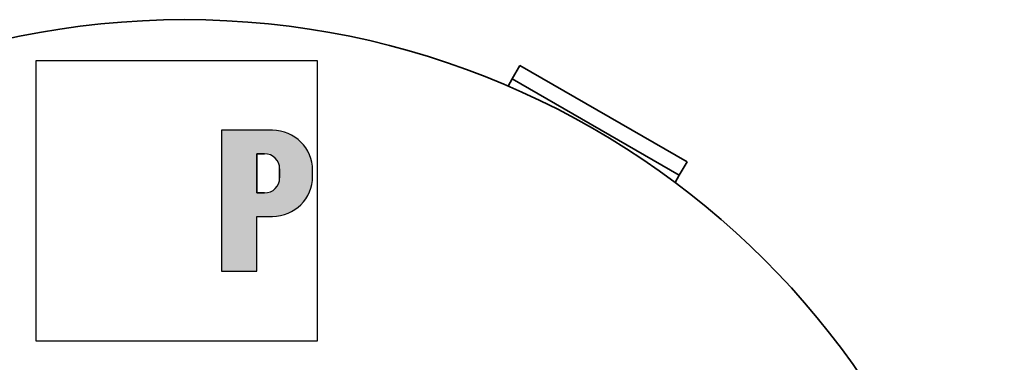
# Model space of a CAD drawing. Units: millimetres. Extents: x 288 to 2407, y 329 to 3692.
# Drawn here: x 637 to 1148, y 1001 to 1179 of the extents above; entities that cross this region are included whole.
import ezdxf

# ---------------------------------------------------------------- set-up
doc = ezdxf.new("R2010")
doc.units = ezdxf.units.MM
doc.header["$LTSCALE"] = 13
for name, color, linetype, lineweight in [('Schraffur (ISO)', 7, 'Continuous', 18), ('Sichtbar (ISO)', 7, 'Continuous', 35), ('Skizziergeometrie (ISO)', 7, 'Continuous', 25)]:
    doc.layers.add(name, color=color, linetype=linetype, lineweight=lineweight)

# ---------------------------------------------------------------- blocks, each defined once
blk = doc.blocks.new('P gross')
at = {"layer": 'Schraffur (ISO)'}
h = blk.add_hatch(color=256, dxfattribs=at)
edge = h.paths.add_edge_path(flags=0)
edge.add_line((8.769, 4.689), (7.982, 4.689))
edge.add_line((7.982, 4.689), (7.982, 0.785))
edge.add_line((7.982, 0.785), (8.769, 0.785))
edge.add_arc((8.769, 2.285), 1.5, 270, 360)
edge.add_line((10.269, 2.285), (10.269, 3.189))
edge.add_arc((8.769, 3.189), 1.5, 0, 90)
edge = h.paths.add_edge_path()
edge.add_line((4.482, 7.034), (4.482, -7.034))
edge.add_line((4.482, -7.034), (7.982, -7.034))
edge.add_line((7.982, -7.034), (7.982, -1.56))
edge.add_line((7.982, -1.56), (9.558, -1.56))
edge.add_arc((9.558, 2.44), 4, 270, 360)
edge.add_line((13.558, 2.44), (13.558, 3.034))
edge.add_arc((9.558, 3.034), 4, 0, 90)
edge.add_line((9.558, 7.034), (4.482, 7.034))
for p, q in [((4.482, 7.034), (4.482, -7.034)), ((9.558, 7.034), (4.482, 7.034)), ((8.769, 4.689), (7.982, 4.689)), ((7.982, 4.689), (7.982, 0.785)), ((10.269, 2.285), (10.269, 3.189)), ((13.558, 2.44), (13.558, 3.034)), ((7.982, 0.785), (8.769, 0.785)), ((7.982, -1.56), (9.558, -1.56)), ((7.982, -7.034), (7.982, -1.56)), ((4.482, -7.034), (7.982, -7.034))]:
    blk.add_line(p, q)
for centre, radius, start, end in [((9.558, 3.034), 4, 0, 90), ((8.769, 3.189), 1.5, 0, 90), ((8.769, 2.285), 1.5, 270, 0), ((9.558, 2.44), 4, 270, 0)]:
    blk.add_arc(centre, radius, start, end)
at = {"layer": 'Skizziergeometrie (ISO)'}
for p, q in [((-14, 14.007), (14, 14.007)), ((-14, -14.007), (-14, 14.007)), ((14, 14.007), (14, -14.007)), ((4.482, 7.034), (4.482, -7.034)), ((9.558, 7.034), (4.482, 7.034)), ((7.982, 0.785), (7.982, 4.689)), ((7.982, 4.689), (8.769, 4.689)), ((10.269, 3.189), (10.269, 2.285)), ((13.558, 2.44), (13.558, 3.034)), ((8.769, 0.785), (7.982, 0.785)), ((7.982, -7.034), (7.982, -1.56)), ((7.982, -1.56), (9.558, -1.56)), ((4.482, -7.034), (7.982, -7.034)), ((14, -14.007), (-14, -14.007))]:
    blk.add_line(p, q, dxfattribs=at)
for centre, radius, start, end in [((9.558, 3.034), 4, 0, 90), ((8.769, 3.189), 1.5, 0, 90), ((8.769, 2.285), 1.5, 270, 0), ((9.558, 2.44), 4, 270, 0)]:
    blk.add_arc(centre, radius, start, end, dxfattribs=at)

msp = doc.modelspace()

# ---------------------------------------------------------------- linework, layer by layer
at = {"layer": 'Sichtbar (ISO)'}
for p, q in [((896.61, 1154.69), (892.61, 1147.76)), ((983.21, 1104.69), (896.61, 1154.69)), ((892.61, 1147.76), (890.44, 1144.02)), ((979.21, 1097.76), (892.61, 1147.76)), ((979.21, 1097.76), (983.21, 1104.69)), ((977.05, 1094.02), (979.21, 1097.76))]:
    msp.add_line(p, q, dxfattribs=at)
msp.add_circle((722.72, 753.52), 425, dxfattribs=at)

# ---------------------------------------------------------------- block references
at = {"xscale": 5.2, "yscale": 5.2, "zscale": 5.2}
msp.add_blockref('P gross', (718.6, 1084.53), dxfattribs=at)

doc.saveas('drawing.dxf')
